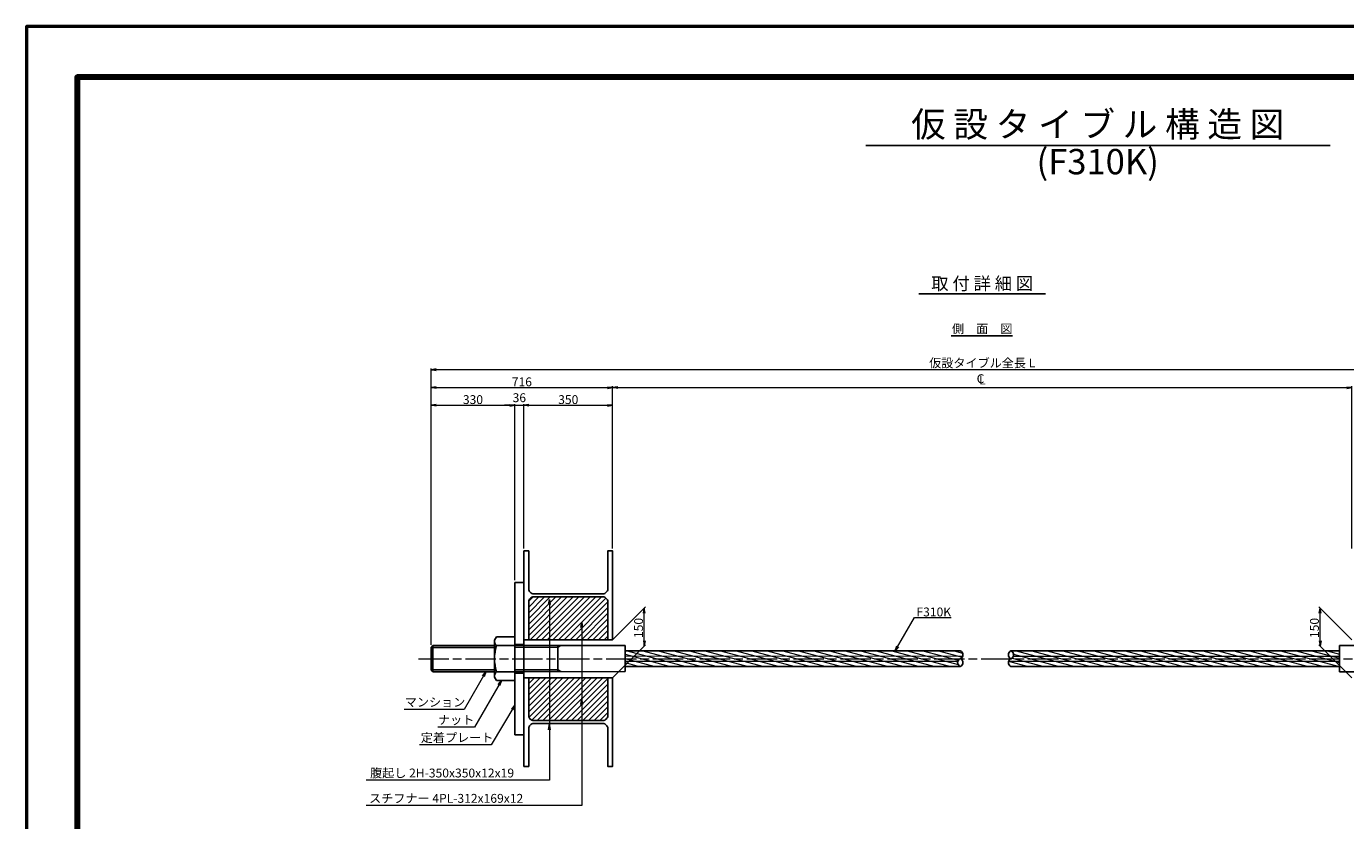
# Model space of a CAD drawing. Extents: x 0 to 8410, y 0 to 5940.
# Drawn here: x 0 to 5205, y 2806 to 5940 of the extents above; entities that cross this region are included whole.
import ezdxf
from ezdxf.enums import TextEntityAlignment as Align

# ---------------------------------------------------------------- set-up
doc = ezdxf.new("R2010")
doc.units = 0
doc.header["$LTSCALE"] = 10
doc.linetypes.add('SXF_一点鎖線', pattern=[18.5, 12, -1.5, 3.5, -1.5])
doc.layers.get('0').update_dxf_attribs({"linetype": 'CONTINUOUS', "lineweight": 13})
doc.layers.get('Defpoints').update_dxf_attribs({"linetype": 'CONTINUOUS', "lineweight": 13})
for name, color, linetype, lineweight in [('D-BMK', 2, 'SXF_一点鎖線', 13), ('D-DCR-HCH', 7, 'CONTINUOUS', 13), ('D-STR', 1, 'CONTINUOUS', 25), ('D-STR-DIM', 7, 'CONTINUOUS', 13), ('D-STR-HTXT', 7, 'CONTINUOUS', 13), ('D-TTL', 2, 'CONTINUOUS', 140), ('D-TTL-FRAM', 7, 'CONTINUOUS', 50), ('D-TTL-LINE', 7, 'CONTINUOUS', 25), ('D-TTL-TXT', 7, 'CONTINUOUS', 13)]:
    doc.layers.add(name, color=color, linetype=linetype, lineweight=lineweight)
doc.styles.add('ＭＳ ゴシック', font='txt')
doc.dimstyles.new('DIM10', dxfattribs={"dimscale": 10, "dimtxt": 3.5, "dimasz": 2, "dimexe": 0.5, "dimexo": 1, "dimgap": 0.5, "dimtad": 1, "dimdec": 0, "dimzin": 0, "dimdsep": 46, "dimtxsty": 'ＭＳ ゴシック', "dimblk": 'OPEN', "dimcen": 1, "dimadec": 0, "dimazin": 0, "dimtfac": 1, "dimtdec": 0, "dimtmove": 2, "dimatfit": 3, "dimldrblk": 'OPEN', "dimfxl": 0, "dimtolj": 1, "dimtzin": 0, "dimlwd": -1, "dimlwe": -1, "dimarcsym": 0})
pattern_1 = [(165, (960.243, -238.264), (-4.108752, -15.334072), [])]

# ---------------------------------------------------------------- blocks, each defined once
blk = doc.blocks.new('_Open')
at = {"color": 0, "linetype": 'ByBlock', "lineweight": -2}
for p, q in [((-1, 0.17), (0, 0)), ((-1, -0.17), (0, 0)), ((0, 0), (-1, 0))]:
    blk.add_line(p, q, dxfattribs=at)
blk = doc.blocks.new('*D0')
at = {"layer": 'D-STR-DIM', "color": 0}
for p, q in [((1597.1, 3499.2), (1597.1, 4449.7)), ((1617.1, 4444.7), (1907.1, 4444.7)), ((1927.1, 3754.7), (1927.1, 4449.7))]:
    blk.add_line(p, q, dxfattribs=at)
at = {"layer": 'Defpoints', "color": 0}
for p in [(1927.1, 4444.7), (1927.1, 3744.7), (1597.1, 3489.2)]:
    blk.add_point(p, dxfattribs=at)
at = {"layer": 'D-STR-DIM', "color": 0, "xscale": 20, "yscale": 20, "zscale": 20, "rotation": 180}
blk.add_blockref('_Open', (1597.1, 4444.7), dxfattribs=at)
at = {"layer": 'D-STR-DIM', "color": 0, "xscale": 20, "yscale": 20, "zscale": 20}
blk.add_blockref('_Open', (1927.1, 4444.7), dxfattribs=at)
at = {"layer": 'D-STR-DIM', "color": 0, "insert": (1762.1, 4467.2), "char_height": 35, "attachment_point": 5, "style": 'ＭＳ ゴシック'}
blk.add_mtext('\\A1;330', dxfattribs=at)
blk = doc.blocks.new('*D1')
at = {"layer": 'D-STR-DIM', "color": 0}
for p, q in [((2313.1, 3879.7), (2313.1, 4519.7)), ((2333.1, 4514.7), (5209.9, 4514.7)), ((5229.9, 3879.7), (5229.9, 4519.7))]:
    blk.add_line(p, q, dxfattribs=at)
at = {"layer": 'Defpoints', "color": 0}
for p in [(5229.9, 4514.7), (2313.1, 3869.7), (5229.9, 3869.7)]:
    blk.add_point(p, dxfattribs=at)
at = {"layer": 'D-STR-DIM', "color": 0, "xscale": 20, "yscale": 20, "zscale": 20, "rotation": 180}
blk.add_blockref('_Open', (2313.1, 4514.7), dxfattribs=at)
at = {"layer": 'D-STR-DIM', "color": 0, "xscale": 20, "yscale": 20, "zscale": 20}
blk.add_blockref('_Open', (5229.9, 4514.7), dxfattribs=at)
at = {"layer": 'D-STR-DIM', "color": 0, "insert": (3771.5, 4537.3), "char_height": 35, "attachment_point": 5, "style": 'ＭＳ ゴシック'}
blk.add_mtext('\\A1;\u3000', dxfattribs=at)
blk = doc.blocks.new('*D3')
at = {"layer": 'D-STR-DIM', "color": 0}
for p, q in [((1597.1, 3499.2), (1597.1, 4589.7)), ((5925.9, 4584.7), (1617.1, 4584.7)), ((5945.9, 3499.2), (5945.9, 4589.7))]:
    blk.add_line(p, q, dxfattribs=at)
at = {"layer": 'Defpoints', "color": 0}
for p in [(1597.1, 4584.7), (1597.1, 3489.2), (5945.9, 3489.2)]:
    blk.add_point(p, dxfattribs=at)
at = {"layer": 'D-STR-DIM', "color": 0, "xscale": 20, "yscale": 20, "zscale": 20, "rotation": 180}
blk.add_blockref('_Open', (1597.1, 4584.7), dxfattribs=at)
at = {"layer": 'D-STR-DIM', "color": 0, "xscale": 20, "yscale": 20, "zscale": 20}
blk.add_blockref('_Open', (5945.9, 4584.7), dxfattribs=at)
at = {"layer": 'D-STR-DIM', "color": 0, "insert": (3771.5, 4611.7), "char_height": 35, "attachment_point": 5, "style": 'ＭＳ ゴシック'}
blk.add_mtext('\\A1;{\\fMS Gothic|b0|i0|c128|p0;仮設タイブル全長 L}', dxfattribs=at)
blk = doc.blocks.new('*D10')
at = {"layer": 'D-STR-DIM', "color": 0}
for p, q in [((1907.1, 4444.7), (1887.1, 4444.7)), ((1927.1, 3754.7), (1927.1, 4449.7)), ((1927.1, 4444.7), (1963.1, 4444.7)), ((1963.1, 3879.7), (1963.1, 4449.7)), ((1983.1, 4444.7), (2003.1, 4444.7))]:
    blk.add_line(p, q, dxfattribs=at)
at = {"layer": 'Defpoints', "color": 0}
for p in [(1963.1, 4444.7), (1963.1, 3869.7), (1927.1, 3744.7)]:
    blk.add_point(p, dxfattribs=at)
at = {"layer": 'D-STR-DIM', "color": 0, "xscale": 20, "yscale": 20, "zscale": 20}
blk.add_blockref('_Open', (1927.1, 4444.7), dxfattribs=at)
at = {"layer": 'D-STR-DIM', "color": 0, "xscale": 20, "yscale": 20, "zscale": 20, "rotation": 180}
blk.add_blockref('_Open', (1963.1, 4444.7), dxfattribs=at)
at = {"layer": 'D-STR-DIM', "color": 0, "insert": (1945.1, 4474.7), "char_height": 35, "attachment_point": 5, "style": 'ＭＳ ゴシック'}
blk.add_mtext('\\A1;36', dxfattribs=at)
blk = doc.blocks.new('*D11')
at = {"layer": 'D-STR-DIM', "color": 0}
for p, q in [((1597.1, 3499.2), (1597.1, 4519.7)), ((1617.1, 4514.7), (2293.1, 4514.7)), ((2313.1, 3879.7), (2313.1, 4519.7))]:
    blk.add_line(p, q, dxfattribs=at)
at = {"layer": 'Defpoints', "color": 0}
for p in [(2313.1, 4514.7), (2313.1, 3869.7), (1597.1, 3489.2)]:
    blk.add_point(p, dxfattribs=at)
at = {"layer": 'D-STR-DIM', "color": 0, "xscale": 20, "yscale": 20, "zscale": 20, "rotation": 180}
blk.add_blockref('_Open', (1597.1, 4514.7), dxfattribs=at)
at = {"layer": 'D-STR-DIM', "color": 0, "xscale": 20, "yscale": 20, "zscale": 20}
blk.add_blockref('_Open', (2313.1, 4514.7), dxfattribs=at)
at = {"layer": 'D-STR-DIM', "color": 0, "insert": (1955.1, 4537.2), "char_height": 35, "attachment_point": 5, "style": 'ＭＳ ゴシック'}
blk.add_mtext('\\A1;716', dxfattribs=at)
blk = doc.blocks.new('cl')
at = {"layer": 'D-STR-HTXT', "style": 'ＭＳ ゴシック'}
for s, p in [('C', (-6.7, 30.4)), ('L', (0.6, 25.1))]:
    blk.add_text(s, height=35, dxfattribs=at).set_placement(p, align=Align.MIDDLE)
blk = doc.blocks.new('*D18')
at = {"layer": 'D-STR-DIM', "color": 0}
for p, q in [((1963.1, 3879.7), (1963.1, 4449.7)), ((1983.1, 4444.7), (2293.1, 4444.7)), ((2313.1, 3879.7), (2313.1, 4449.7))]:
    blk.add_line(p, q, dxfattribs=at)
at = {"layer": 'Defpoints', "color": 0}
for p in [(2313.1, 4444.7), (1963.1, 3869.7), (2313.1, 3869.7)]:
    blk.add_point(p, dxfattribs=at)
at = {"layer": 'D-STR-DIM', "color": 0, "xscale": 20, "yscale": 20, "zscale": 20, "rotation": 180}
blk.add_blockref('_Open', (1963.1, 4444.7), dxfattribs=at)
at = {"layer": 'D-STR-DIM', "color": 0, "xscale": 20, "yscale": 20, "zscale": 20}
blk.add_blockref('_Open', (2313.1, 4444.7), dxfattribs=at)
at = {"layer": 'D-STR-DIM', "color": 0, "insert": (2138.1, 4467.2), "char_height": 35, "attachment_point": 5, "style": 'ＭＳ ゴシック'}
blk.add_mtext('\\A1;350', dxfattribs=at)
blk = doc.blocks.new('M103')
at = {"color": 0, "linetype": 'ByBlock'}
for p, q in [((-72.1, 86.6), (-80, 73)), ((-80, 69.1), (-80, -73)), ((-72.1, 86.6), (0, 86.6)), ((0, 86.6), (0, -86.6)), ((-72.1, 51.5), (0, 51.5)), ((-72.1, -51.5), (0, -51.5)), ((-72.1, -86.6), (-80, -73)), ((-72.1, -86.6), (0, -86.6))]:
    blk.add_line(p, q, dxfattribs=at)
for centre, radius, start, end in [((-56.5, 69.1), 23.5, 168.2129, 228.2129), ((92.8, 0), 172.8, 162.6591, 197.3409), ((-56.5, -69.1), 23.5, 131.7871, 191.7871)]:
    blk.add_arc(centre, radius, start, end, dxfattribs=at)
blk = doc.blocks.new('*D25')
at = {"layer": 'D-STR-DIM', "color": 0}
for p, q in [((2313.1, 3519.7), (2443.1, 3649.7)), ((2438.1, 3514.7), (2438.1, 3624.7)), ((2313.1, 3369.7), (2443.1, 3499.7))]:
    blk.add_line(p, q, dxfattribs=at)
at = {"layer": 'Defpoints', "color": 0}
for p in [(2438.1, 3644.7), (2313.1, 3519.7), (2313.1, 3369.7)]:
    blk.add_point(p, dxfattribs=at)
at = {"layer": 'D-STR-DIM', "color": 0, "xscale": 20, "yscale": 20, "zscale": 20}
for p, rotation in [((2438.1, 3644.7), 90), ((2438.1, 3494.7), 270)]:
    blk.add_blockref('_Open', p, dxfattribs=dict(at, rotation=rotation))
at = {"layer": 'D-STR-DIM', "color": 0, "insert": (2415.6, 3566), "char_height": 35, "attachment_point": 5, "rotation": 90, "style": 'ＭＳ ゴシック'}
blk.add_mtext('\\A1;150', dxfattribs=at)
blk = doc.blocks.new('H-350X350')
blk.add_lwpolyline([(0, -175), (-175, -175), (-175, -156), (-26, -156, 0.414214), (-6, -136), (-6, 0), (-6, 136, 0.414214), (-26, 156), (-175, 156), (-175, 175), (0, 175), (175, 175), (175, 156), (26, 156, 0.414214), (6, 136), (6, 0), (6, -136, 0.414214), (26, -156), (175, -156), (175, -175)], format="xyb", close=True)
at = {"layer": 'Defpoints'}
blk.add_point((0, 0), dxfattribs=at)
blk = doc.blocks.new('*D26')
at = {"layer": 'D-STR-DIM', "color": 0}
for p, q in [((5229.9, 3519.7), (5099.9, 3649.7)), ((5104.9, 3514.7), (5104.9, 3624.7)), ((5229.9, 3369.7), (5099.9, 3499.7))]:
    blk.add_line(p, q, dxfattribs=at)
at = {"layer": 'Defpoints', "color": 0}
for p in [(5104.9, 3644.7), (5229.9, 3519.7), (5229.9, 3369.7)]:
    blk.add_point(p, dxfattribs=at)
at = {"layer": 'D-STR-DIM', "color": 0, "xscale": 20, "yscale": 20, "zscale": 20}
for p, rotation in [((5104.9, 3644.7), 90), ((5104.9, 3494.7), 270)]:
    blk.add_blockref('_Open', p, dxfattribs=dict(at, rotation=rotation))
at = {"layer": 'D-STR-DIM', "color": 0, "insert": (5082.4, 3566), "char_height": 35, "attachment_point": 5, "rotation": 90, "style": 'ＭＳ ゴシック'}
blk.add_mtext('\\A1;150', dxfattribs=at)

msp = doc.modelspace()

# ---------------------------------------------------------------- hatches: boundary and pattern name
at = {"layer": 'D-DCR-HCH', "lineweight": 13}
h = msp.add_hatch(dxfattribs=at)
h.set_pattern_fill('ANSI31', color=256, scale=5)
h.set_pattern_definition([(45, (1024.262, -93.064), (-11.22532, 11.22532), [])])
h.paths.add_polyline_path([(1982.11, 3519.75), (2294.11, 3519.75), (2294.11, 3668.75, 0.4142136), (2274.11, 3688.75), (2138.11, 3688.75), (2002.11, 3688.75, 0.4142136), (1982.11, 3668.75)])
h = msp.add_hatch(dxfattribs=at)
h.set_pattern_fill('ANSI31', color=256, scale=5)
h.set_pattern_definition([(45, (1024.262, -103.064), (-11.22532, 11.22532), [])])
h.paths.add_polyline_path([(1982.11, 3369.75), (1982.11, 3220.75, 0.4142136), (2002.11, 3200.75), (2138.11, 3200.75), (2274.11, 3200.75, 0.4142136), (2294.11, 3220.75), (2294.11, 3369.75)])
at = {"layer": 'D-STR', "lineweight": 13}
h = msp.add_hatch(dxfattribs=at)
h.set_pattern_fill('ANSI31', color=256, scale=5, angle=120, style=0)
h.set_pattern_definition(pattern_1)
edge = h.paths.add_edge_path()
edge.add_arc((3678.8, 3460.25), 16.71, 341.98982, 428.05728)
edge.add_line((3685.04, 3475.75), (2362.08, 3476.18))
edge.add_line((2362.08, 3476.18), (2362.08, 3455.51))
edge.add_line((2362.08, 3455.51), (3694.69, 3455.08))
edge = h.paths.add_edge_path()
edge.add_line((2362.08, 3455.51), (2362.08, 3444.75))
edge.add_line((2362.08, 3444.75), (3685.04, 3444.75))
edge.add_arc((3678.8, 3460.25), 16.71, 291.94272, 341.98982)
edge.add_line((3694.69, 3455.08), (2362.08, 3455.51))
edge = h.paths.add_edge_path()
edge.add_arc((3691.28, 3429.25), 16.71, 111.94272, 161.98982, ccw=False)
edge.add_line((3685.04, 3444.75), (2362.08, 3444.75))
edge.add_line((2362.08, 3444.75), (2362.08, 3434.85))
edge.add_line((2362.08, 3434.85), (3675.39, 3434.41))
edge = h.paths.add_edge_path()
edge.add_arc((3691.28, 3429.25), 16.71, 161.98982, 248.05728, ccw=False)
edge.add_line((3675.39, 3434.41), (2362.08, 3434.85))
edge.add_line((2362.08, 3434.85), (2362.08, 3414.18))
edge.add_line((2362.08, 3414.18), (3685.04, 3413.75))
h = msp.add_hatch(dxfattribs=at)
h.set_pattern_fill('ANSI31', color=256, scale=5, angle=120, style=0)
h.set_pattern_definition(pattern_1)
edge = h.paths.add_edge_path()
edge.add_arc((3878.8, 3460.25), 16.71, -18.01018, 68.05728, ccw=False)
edge.add_line((3894.69, 3455.08), (5180.86, 3455.08))
edge.add_line((5180.86, 3455.08), (5180.86, 3475.75))
edge.add_line((5180.86, 3475.75), (3885.04, 3475.75))
edge = h.paths.add_edge_path()
edge.add_line((5180.86, 3444.75), (5180.86, 3455.08))
edge.add_line((5180.86, 3455.08), (3894.69, 3455.08))
edge.add_arc((3878.8, 3460.25), 16.71, 291.94272, 341.98982, ccw=False)
edge.add_line((3885.04, 3444.75), (5180.86, 3444.75))
edge = h.paths.add_edge_path()
edge.add_arc((3891.28, 3429.25), 16.71, 111.94272, 161.98982)
edge.add_line((3875.39, 3434.41), (5180.86, 3434.41))
edge.add_line((5180.86, 3434.41), (5180.86, 3444.75))
edge.add_line((5180.86, 3444.75), (3885.04, 3444.75))
edge = h.paths.add_edge_path()
edge.add_line((5180.86, 3413.75), (5180.86, 3434.41))
edge.add_line((5180.86, 3434.41), (3875.39, 3434.41))
edge.add_arc((3891.28, 3429.25), 16.71, 161.98982, 248.05728)
edge.add_line((3885.04, 3413.75), (5180.86, 3413.75))

# ---------------------------------------------------------------- linework, layer by layer
at = {"layer": 'D-BMK'}
msp.add_line((1547.11, 3444.75), (5995.86, 3444.75), dxfattribs=at)
at = {"layer": 'D-STR'}
for p, q in [((1927.11, 3744.75), (1927.11, 3144.75)), ((1927.11, 3744.75), (1963.11, 3744.75)), ((1963.11, 3744.75), (1963.11, 3144.75)), ((1597.11, 3489.25), (1603.98, 3496.25)), ((1597.11, 3400.25), (1597.11, 3489.25)), ((1847.11, 3489.25), (1597.11, 3489.25)), ((1603.98, 3393.25), (1603.98, 3496.25)), ((1847.11, 3496.25), (1603.98, 3496.25)), ((1927.11, 3501.25), (1963.11, 3501.25)), ((2362.08, 3497.26), (1927.11, 3496.31)), ((2097.08, 3489.68), (1927.11, 3489.31)), ((1982.11, 3519.75), (2294.11, 3519.75)), ((2097.08, 3496.68), (2097.08, 3393.68)), ((2097.08, 3489.68), (2109.21, 3496.68)), ((2362.08, 3394.26), (2362.08, 3497.26)), ((5180.86, 3496.25), (5615.86, 3496.25)), ((5180.86, 3393.25), (5180.86, 3496.25)), ((2362.08, 3476.19), (3685.04, 3475.75)), ((3885.04, 3475.75), (5180.86, 3475.75)), ((1603.98, 3393.25), (1596.98, 3400.25)), ((1847.11, 3400.25), (1597.11, 3400.25)), ((1847.11, 3393.25), (1603.98, 3393.25)), ((2097.08, 3400.68), (1927.11, 3400.31)), ((2362.08, 3394.26), (1927.11, 3393.31)), ((1927.11, 3388.25), (1963.11, 3388.25)), ((2097.08, 3400.68), (2109.21, 3393.68)), ((2362.08, 3414.19), (3685.04, 3413.75)), ((3885.04, 3413.75), (5180.86, 3413.75)), ((5180.86, 3393.25), (5615.86, 3393.25)), ((1982.11, 3369.75), (2294.11, 3369.75)), ((1927.11, 3144.75), (1963.11, 3144.75))]:
    msp.add_line(p, q, dxfattribs=at)
at = {"layer": 'D-STR', "lineweight": 13}
for p, q in [((2362.08, 3455.52), (3694.69, 3455.08)), ((3894.69, 3455.08), (5180.86, 3455.08)), ((2362.08, 3434.86), (3675.39, 3434.41)), ((3875.39, 3434.41), (5180.86, 3434.41))]:
    msp.add_line(p, q, dxfattribs=at)
at = {"layer": 'D-STR'}
for centre, start, end in [((3691.28, 3429.25), 111.94272, 248.05728), ((3678.8, 3460.25), 291.94272, 68.05728), ((3678.8, 3429.25), 291.94272, 68.05728), ((3891.28, 3460.25), 111.94272, 248.05728), ((3891.28, 3429.25), 111.94272, 248.05728), ((3878.8, 3460.25), 291.94272, 68.05728)]:
    msp.add_arc(centre, 16.71, start, end, dxfattribs=at)
at = {"layer": 'D-TTL', "color": 2, "linetype": 'Continuous', "flags": 128}
msp.add_lwpolyline([(8210, 200), (8210, 5740), (200, 5740), (200, 200)], close=True, dxfattribs=at)
at = {"layer": 'D-TTL-FRAM', "color": 2, "linetype": 'Continuous', "flags": 128}
msp.add_lwpolyline([(0, 0), (8410, 0), (8410, 5940), (0, 5940)], close=True, dxfattribs=at)
at = {"layer": 'D-TTL-LINE'}
for p, q in [((3312.41, 5469.73), (5144.39, 5469.73)), ((3521.48, 4884.75), (4021.48, 4884.75)), ((3649.21, 4718.32), (3890.74, 4718.32))]:
    msp.add_line(p, q, dxfattribs=at)

# ---------------------------------------------------------------- block references
at = {"layer": 'D-STR', "xscale": -1, "rotation": 90.00000000000632}
msp.add_blockref('H-350X350', (2138.11, 3694.75), dxfattribs=at)
at = {"layer": 'D-STR'}
msp.add_blockref('M103', (1927.11, 3444.75), dxfattribs=at)
at = {"layer": 'D-STR', "rotation": 90}
msp.add_blockref('H-350X350', (2138.11, 3194.75), dxfattribs=at)
at = {"layer": 'D-STR-DIM'}
msp.add_blockref('cl', (3771.48, 4514.75), dxfattribs=at)
at = {"layer": 'D-STR-HTXT', "xscale": 25, "yscale": 25, "zscale": 25, "rotation": 90}
for p in [(2191.47, 3289.21), (2063.84, 3188.75)]:
    msp.add_blockref('_Open', p, dxfattribs=at)

# ---------------------------------------------------------------- texts
at = {"layer": 'D-STR-HTXT', "style": 'ＭＳ ゴシック'}
msp.add_text('F310K', height=35, dxfattribs=at).set_placement((3511.96, 3611.61))
for s, p in [('マンション', (1493.17, 3244.84)), ('ナット', (1624.15, 3174.84)), ('定着プレート', (1556.26, 3104.84)), ('腹起し 2H-350x350x12x19', (1356.18, 2965.13)), ('スチフナー 4PL-312x169x12', (1352.2, 2865.13))]:
    msp.add_text(s, height=35, dxfattribs=at).set_placement(p, align=Align.BOTTOM_LEFT)
at = {"layer": 'D-TTL-TXT', "style": 'ＭＳ ゴシック'}
for s, height, p in [('仮 設 タ イ ブ ル 構 造 図', 100, (4227.14, 5472.22)), ('(F310K)', 100, (4227.14, 5325.01)), ('取 付 詳 細 図', 50, (3771.48, 4884.75)), ('側\u3000面\u3000図', 35, (3771.48, 4718.32))]:
    msp.add_text(s, height=height, dxfattribs=at).set_placement(p, align=Align.BOTTOM_CENTER)

# ---------------------------------------------------------------- dimensions: what is measured, and where the dimension line sits
at = {"layer": 'D-STR-DIM'}
for base, p1, p2, text, picture, middle in [((1597.11, 4584.75), (5945.86, 3489.25), (1597.11, 3489.25), '{\\fMS Gothic|b0|i0|c128|p0;仮設タイブル全長 L}', '*D3', (3771.48, 4611.69)), ((5229.86, 4514.75), (2313.11, 3869.75), (5229.86, 3869.75), '\u3000', '*D1', (3771.48, 4537.33))]:
    dim = msp.add_linear_dim(base=base, p1=p1, p2=p2, text=text, dimstyle='DIM10', override={"dimtxsty": 'ＭＳ ゴシック'}, dxfattribs=at)
    dim.commit()
    dim.dimension.update_dxf_attribs({"geometry": picture, "text_midpoint": middle})
for base, p1, p2, picture, middle in [((2313.11, 4514.75), (1597.11, 3489.25), (2313.11, 3869.75), '*D11', (1955.11, 4537.25)), ((1927.11, 4444.75), (1597.11, 3489.25), (1927.11, 3744.75), '*D0', (1762.11, 4467.25)), ((1963.11, 4444.75), (1927.11, 3744.75), (1963.11, 3869.75), '*D10', (1945.11, 4474.75))]:
    dim = msp.add_linear_dim(base=base, p1=p1, p2=p2, dimstyle='DIM10', override={"dimtxsty": 'ＭＳ ゴシック'}, dxfattribs=at)
    dim.commit()
    dim.dimension.update_dxf_attribs({"geometry": picture, "text_midpoint": middle})
dim = msp.add_linear_dim(base=(2313.11, 4444.75), p1=(1963.11, 3869.75), p2=(2313.11, 3869.75), dimstyle='DIM10', dxfattribs=at)
dim.commit()
dim.dimension.update_dxf_attribs({"geometry": '*D18', "text_midpoint": (2138.11, 4467.25)})
for base, p1, p2, picture, middle in [((2438.11, 3644.75), (2313.11, 3369.75), (2313.11, 3519.75), '*D25', (2438.11, 3565.99)), ((5104.86, 3644.75), (5229.86, 3369.75), (5229.86, 3519.75), '*D26', (5104.86, 3565.99))]:
    dim = msp.add_linear_dim(base=base, p1=p1, p2=p2, angle=90, dimstyle='DIM10', override={"dimexo": 0, "dimtmove": 0}, dxfattribs=at)
    dim.commit()
    dim.dimension.update_dxf_attribs({"geometry": picture, "text_midpoint": middle, "dimtype": 160})

# ---------------------------------------------------------------- leaders
at = {"layer": 'D-STR-HTXT'}
for points, override in [([(2063.84, 3678.75), (2063.84, 2965.13), (1340.69, 2965.13)], {"dimgap": 0.5, "dimtad": 0}), ([(3427.72, 3475.75), (3503.77, 3607.45), (3648.84, 3607.45)], {"dimgap": 5, "dimtad": 0, "dimtxsty": 'ＭＳ ゴシック'}), ([(2191.47, 3587.89), (2191.47, 2865.13), (1340.69, 2865.13)], {"dimgap": 0.5, "dimtad": 0}), ([(1813.22, 3393.25), (1727.55, 3244.84), (1490.51, 3244.84)], {"dimgap": 5, "dimtad": 0, "dimtxsty": 'ＭＳ ゴシック'}), ([(1874.3, 3358.18), (1768.45, 3174.84), (1623.63, 3174.84)], {"dimgap": 5, "dimtad": 0, "dimtxsty": 'ＭＳ ゴシック'}), ([(1927.11, 3261.67), (1833.97, 3104.84), (1551.43, 3104.84)], {"dimgap": 5, "dimtad": 0, "dimtxsty": 'ＭＳ ゴシック'})]:
    msp.add_leader(points, dimstyle='DIM10', override=override, dxfattribs=at)

doc.saveas('drawing.dxf')
